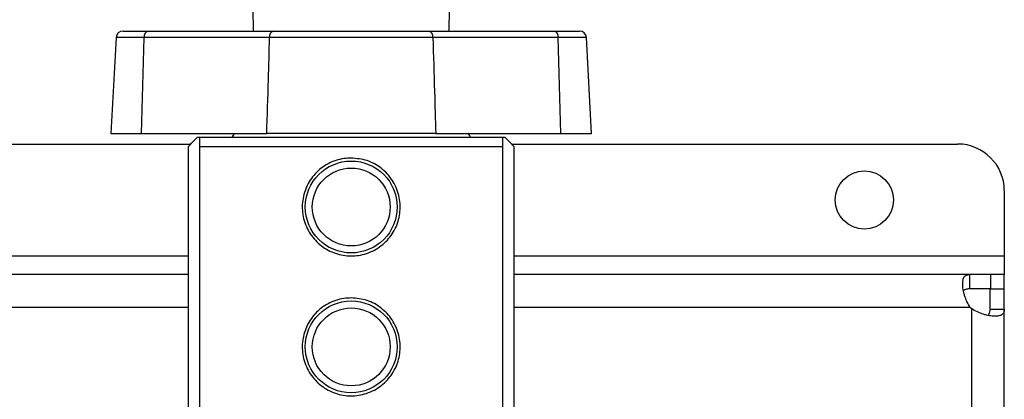
# Model space of a CAD drawing. Extents: x 0.4 to 10.6, y 0.4 to 8.1.
# Drawn here: x 7.3 to 7.5, y 6 to 6.2 of the extents above; entities that cross this region are included whole.
import ezdxf

# ---------------------------------------------------------------- set-up
doc = ezdxf.new("R2010")
doc.units = 0
doc.linetypes.add('SLD-SOLID', pattern=[0])
doc.layers.get('0').update_dxf_attribs({"linetype": 'CONTINUOUS'})

msp = doc.modelspace()

# ---------------------------------------------------------------- linework, layer by layer
at = {"color": 7, "linetype": 'SLD-SOLID'}
for p, q in [((7.32309590912103, 6.15748854988755), (7.323183856771719, 6.151110598677299)), ((7.378341296921596, 6.151110598677299), (7.378429244572284, 6.15748854988755)), ((7.28655840120544, 6.151110598677299), (7.293554471941789, 6.151110598677299)), ((7.293554471941789, 6.151110598677299), (7.328849788651723, 6.151110598677299)), ((7.372675365041592, 6.151110598677299), (7.407970681751525, 6.151110598677299)), ((7.407970681751525, 6.151110598677299), (7.414966752487874, 6.151110598677299)), ((7.284592596803469, 6.149245118005268), (7.283177274931165, 6.122239207757627)), ((7.29175120166221, 6.122239207757627), (7.29250604227556, 6.149245118005268)), ((7.327801358985495, 6.149245118005268), (7.29250604227556, 6.149245118005268)), ((7.409019111417754, 6.149245118005268), (7.37372379470782, 6.149245118005268)), ((7.409773952031105, 6.122239207757627), (7.409019111417754, 6.149245118005268)), ((7.418347878762149, 6.122239207757627), (7.416932556889845, 6.149245118005268)), ((7.283177274931165, 6.122239207757627), (7.29175120166221, 6.122239207757627)), ((7.29175120166221, 6.122239207757627), (7.327000590236043, 6.122239207757627)), ((7.374524563457271, 6.122239207757627), (7.409773952031105, 6.122239207757627)), ((7.409773952031105, 6.122239207757627), (7.418347878762149, 6.122239207757627)), ((6.975948232956164, 6.119299572383211), (7.305627771136673, 6.119299572383211)), ((7.307506319657743, 6.121268090087171), (7.308111659775913, 6.121268090087171)), ((7.308111659775913, 6.121268090087171), (7.393413493917402, 6.121268090087171)), ((7.393413493917402, 6.121268090087171), (7.394018834035572, 6.121268090087171)), ((7.395895749686615, 6.119299572383211), (7.521366245129633, 6.119299572383211)), ((7.304992550474796, 6.045152596935399), (7.304992550474796, 6.118643412852111)), ((7.308111659775913, 6.118643412852111), (7.308111659775913, 6.045152596935399)), ((7.308111659775913, 6.118643412852111), (7.393413493917402, 6.118643412852111)), ((7.393413493917402, 6.045152596935399), (7.393413493917402, 6.118643412852111)), ((7.396532603218518, 6.118643412852111), (7.396532603218518, 6.045152596935399)), ((7.534489611749605, 6.10617622531857), (7.534489611749605, 6.087803514006143)), ((7.534489611749605, 6.087803514006143), (7.534489611749605, 6.082554169313688)), ((7.304992550474796, 6.082554169313688), (6.976585110932228, 6.082554169313688)), ((7.524729722718899, 6.082554169313688), (7.396532603218518, 6.082554169313688)), ((7.524729722718899, 6.082554169313688), (7.524729722718899, 6.07855154533012)), ((7.530648397456973, 6.082554169313688), (7.524729722718899, 6.082554169313688)), ((7.530648397456973, 6.082554169313688), (7.530648397456973, 6.07855154533012)), ((7.534489611749605, 6.082554169313688), (7.530648397456973, 6.082554169313688)), ((7.534489611749605, 6.07855154533012), (7.534489611749605, 6.082554169313688)), ((7.530648397456973, 6.07855154533012), (7.524729722718899, 6.07855154533012)), ((7.530486987766037, 6.07855154533012), (7.534489611749605, 6.07855154533012)), ((7.530486987766037, 6.07279320473985), (7.530486987766037, 6.07855154533012)), ((7.534489611749605, 6.07279320473985), (7.534489611749605, 6.07855154533012)), ((7.530486987766037, 6.07279320473985), (7.534489611749605, 6.07279320473985)), ((7.534489611749605, 5.803601224690796), (7.534489611749605, 6.07279320473985))]:
    msp.add_line(p, q, dxfattribs=at)
at = {"color": 8, "linetype": 'SLD-SOLID'}
for p, q in [((7.29250604227556, 6.149245118005268), (7.284592596803469, 6.149245118005268)), ((7.416932556889845, 6.149245118005268), (7.409019111417754, 6.149245118005268)), ((6.976585110932228, 6.087803514006143), (7.304992550474796, 6.087803514006143)), ((7.396532603218518, 6.087803514006143), (7.534489611749605, 6.087803514006143)), ((7.304992550474796, 6.073302200637664), (6.976585110932228, 6.073302200637664)), ((7.524927387991008, 6.073302200637664), (7.396532603218518, 6.073302200637664)), ((7.525237633295916, 6.072991916222096), (7.525237633295916, 5.838946495490323))]:
    msp.add_line(p, q, dxfattribs=at)
at = {"color": 7, "linetype": 'SLD-SOLID'}
for centre, radius in [((7.350762576846657, 6.101583041486979), 0.01292650918635108), ((7.350762576846657, 6.101583041486979), 0.01095800524934365), ((7.495119532228642, 6.103551545425395), 0.008202099737533608), ((7.350762576846657, 6.062212962746822), 0.01292650918635108), ((7.350762576846657, 6.062212962746822), 0.01095800524934365)]:
    msp.add_circle(centre, radius, dxfattribs=at)
for centre, radius, start, end in [((7.286558400986091, 6.149142096605092), 0.001968503937007426, 90, 177.0000000000278), ((7.294168513871334, 6.149538140023292), 0.001688097660030613, 111.3305448338801, 189.9961033020182), ((7.32946383733761, 6.149538136226121), 0.001688103654698318, 111.3307115619374, 189.9959365739784), ((7.372061316355701, 6.14953813622612), 0.001688103654701434, 350.0040634260738, 68.66928843798932), ((7.40735663982198, 6.149538140023292), 0.001688097660030613, 350.0038966979834, 68.66945516611989), ((7.414966752707051, 6.149142096605092), 0.001968503937008608, 2.999999999995307, 90), ((7.319125294963192, 6.120675210820574), 0.001968503937008585, 127.3908778358039, 162.4716310184738), ((7.382399858730121, 6.120675210820574), 0.001968503937008264, 17.528368981534, 52.60912216423232), ((7.521366251388747, 6.106176217341406), 0.01312335958005306, 0, 90), ((7.530648403619719, 6.078712391116996), 0.007874015748066515, 223.4005172039213, 226.5937576539734)]:
    msp.add_arc(centre, radius, start, end, dxfattribs=at)
for points, knots in [([(7.328849788651723, 6.151110598677299), (7.33086503121271, 6.151110598677299), (7.33489550821074, 6.151110598677299), (7.341552689976776, 6.151110598677299), (7.348430631443574, 6.151110598677299), (7.355387634375486, 6.151110598677299), (7.362196845651951, 6.151110598677299), (7.368008368005365, 6.151110598677299), (7.371338478786248, 6.151110598677299), (7.372675365041592, 6.151110598677299)], [0, 0, 0, 0, 0.1499250427537378, 0.2998494811222412, 0.4497770327011456, 0.5997045437853677, 0.7495875360289409, 0.8994709175527985, 1, 1, 1, 1]), ([(7.327000590236043, 6.122239207757627), (7.327160197323268, 6.127280543769794), (7.327445195596169, 6.136282475210008), (7.327692536137469, 6.145284487156665), (7.327801358985495, 6.149245118005268)], [0, 0, 0, 0, 0.5600282612294636, 1, 1, 1, 1]), ([(7.37372379470782, 6.149245118005268), (7.373723772708075, 6.149245118005268), (7.372329068581923, 6.149245117989606), (7.368829030505065, 6.149252754370194), (7.362745394852884, 6.149255547905726), (7.355607780703667, 6.149258762070349), (7.348321931604735, 6.149258960130838), (7.341568058531936, 6.14925740646223), (7.335511055175019, 6.14925329248898), (7.331077207447754, 6.149250624922026), (7.328609684675431, 6.149245117989393), (7.327801380985242, 6.149245118005268), (7.327801358985495, 6.149245118005268)], [0, 0, 0, 0, 1.585436445800295e-06, 0.1005109265250037, 0.2503692329566551, 0.4002271711002434, 0.5501302768431479, 0.7000334399889927, 0.8208909729881717, 0.9417486886175851, 0.9999984145635542, 1, 1, 1, 1]), ([(7.37372379470782, 6.149245118005268), (7.37388433214407, 6.144203763086828), (7.374170990500752, 6.135201834626224), (7.374416532484815, 6.126199819451399), (7.374524563457271, 6.122239207757627)], [0, 0, 0, 0, 0.5600305468436635, 0.9999999999999999, 0.9999999999999999, 0.9999999999999999, 0.9999999999999999]), ([(7.374524563457271, 6.122239207757627), (7.372339190969475, 6.122239207757627), (7.367968456359112, 6.122239207757627), (7.360749267049878, 6.122239207757627), (7.353290630390175, 6.122239207757627), (7.345746613829466, 6.122239207757627), (7.338363310008951, 6.122239207757627), (7.332061680452505, 6.122239207757627), (7.328450541175239, 6.122239207757627), (7.327000590236043, 6.122239207757627)], [0, 0, 0, 0, 0.149929350886107, 0.2998579906568726, 0.4497908945222295, 0.5997236628353925, 0.749588790642634, 0.8994544545875706, 1, 1, 1, 1]), ([(7.304992550474796, 6.118643412852111), (7.305556934341586, 6.119222337211243), (7.306505965153079, 6.120195818358859), (7.307217806707705, 6.12095883543981), (7.307506319657743, 6.121268090087171)], [0, 0, 0, 0, 0.5946949877231433, 1, 1, 1, 1]), ([(7.308111659775913, 6.121268090087171), (7.308111659775913, 6.12094201117864), (7.308111659775913, 6.120286930842457), (7.308111659775913, 6.119192879151625), (7.308111659775913, 6.118643412852111)], [0, 0, 0, 0, 0.4977693429663625, 1, 1, 1, 1]), ([(7.393413493917402, 6.118643412852111), (7.393413493917402, 6.119188497801293), (7.393413493917402, 6.120283042197278), (7.393413493917402, 6.120938867092328), (7.393413493917402, 6.121268090087171)], [0, 0, 0, 0, 0.4980016810472753, 1, 1, 1, 1]), ([(7.394018834035572, 6.121268090087171), (7.394376223253009, 6.1208854564209), (7.395102839020652, 6.12010751561693), (7.396050867029116, 6.11913671887269), (7.396532603218518, 6.118643412852111)], [0, 0, 0, 0, 0.491854475711284, 1, 1, 1, 1]), ([(7.350762576846656, 6.115362576085951), (7.352274472080182, 6.115216994649122), (7.355296768434139, 6.114925975644649), (7.359342623411946, 6.112665379835586), (7.362507455669239, 6.109287088178667), (7.364396461892189, 6.104963616451828), (7.364734685821672, 6.100297072025812), (7.363568096527739, 6.095871936902559), (7.361063835606844, 6.092056203093671), (7.357388322353774, 6.089195374630989), (7.353701072075649, 6.087971354254964), (7.349943774745484, 6.087690528768585), (7.346226392187955, 6.088306959543805), (7.342183070045553, 6.090482272037337), (7.339017554349573, 6.093884131459583), (7.337128730124089, 6.098201061519478), (7.336790453859423, 6.102869574112422), (7.337957075957569, 6.107293253887049), (7.340461234716589, 6.111112996300291), (7.344137191569275, 6.11395855690653), (7.347823044914247, 6.115229424389311), (7.350078128819506, 6.115331572709164), (7.350762576846656, 6.115362576085951)], [0, 0, 0, 0, 0.05207827827219457, 0.1041050907841948, 0.157483406526719, 0.2120394300673876, 0.2650517370561593, 0.316166363071219, 0.3679998290919391, 0.4219928255145047, 0.4763237667067635, 0.4999999925132121, 0.5520782523506976, 0.6041050120046113, 0.657483491094143, 0.7120394118793635, 0.7650517188681352, 0.8161664536706155, 0.867999732790965, 0.9219927976478506, 0.9763237741935668, 0.9999999999999999, 0.9999999999999999, 0.9999999999999999, 0.9999999999999999]), ([(7.524927392055479, 6.073302201593374), (7.524561786172232, 6.073832088009692), (7.524252687697411, 6.074385545733443), (7.523721192480519, 6.075522558778164), (7.523498543445852, 6.076110894310395), (7.523235341477522, 6.076962965809605), (7.523158601649745, 6.077243688763937), (7.523025637682433, 6.077797459276264), (7.522969152790266, 6.078072127774109), (7.522832114251769, 6.078870986918394), (7.522783842289964, 6.079363924487537), (7.522771691858178, 6.080042893524493), (7.522778031057758, 6.0802604107285), (7.522811471138461, 6.08066495029127), (7.522838399358397, 6.080852601502467), (7.522912804461723, 6.081199720844078), (7.522960279186578, 6.081359184581034), (7.523077263439376, 6.081650060581), (7.523147112498119, 6.081781501599334), (7.523386701160879, 6.082124683298336), (7.523587106496644, 6.082289844423767), (7.524087500535725, 6.082506124520434), (7.524382605285123, 6.082554170097312), (7.524729722431581, 6.082554170097311)], [0, 0, 0, 0, 0.1249999999999997, 0.1249999999999997, 0.2499999999999994, 0.2499999999999994, 0.3124999999999986, 0.3124999999999986, 0.3749999999999979, 0.3749999999999979, 0.4999999999999982, 0.4999999999999982, 0.5624999999999984, 0.5624999999999984, 0.6249999999999986, 0.6249999999999986, 0.6874999999999988, 0.6874999999999988, 0.7499999999999989, 0.7499999999999989, 0.8749999999999996, 0.8749999999999996, 1, 1, 1, 1]), ([(7.524729722718899, 6.07855154533012), (7.524342041465856, 6.078518477320793), (7.523643091127773, 6.078458859023243), (7.523102092500333, 6.078212673484424), (7.523019871590277, 6.077951548534307), (7.523018122935889, 6.077945994992155)], [0, 0, 0, 0, 0.5493459832021578, 0.9904155995928435, 1, 1, 1, 1]), ([(7.350762576846656, 6.075992486003702), (7.352274472055147, 6.075846912428411), (7.355296769428356, 6.075555909036283), (7.359342630711943, 6.07329530858347), (7.362507446640135, 6.069917000857592), (7.364396463982695, 6.065593537548359), (7.364734683268852, 6.060926995539323), (7.363568101835419, 6.056501860037415), (7.361063828956866, 6.052686132545806), (7.357388326399172, 6.049825292563963), (7.35370107176935, 6.048601274049556), (7.349943775035496, 6.048320448689396), (7.346226388766201, 6.048936876427256), (7.34218307635161, 6.051112203731543), (7.339017550900128, 6.054514050642565), (7.337128730942876, 6.058830981779844), (7.336790453063633, 6.063499494175146), (7.337957078984078, 6.067923174297277), (7.340461228188727, 6.0717429263336), (7.34413719570437, 6.074588472522166), (7.347823043994459, 6.07585935079176), (7.350078128735026, 6.075961486471128), (7.350762576846656, 6.075992486003702)], [0, 0, 0, 0, 0.05207824229732892, 0.1041050557027321, 0.1574835357088775, 0.2120394574309307, 0.2650516528596434, 0.3161663885398644, 0.3679997620004419, 0.4219928277844948, 0.4763237699097229, 0.4999999961227375, 0.552078256854511, 0.604105070259914, 0.6574834685924976, 0.7120393903145509, 0.7650516982136484, 0.8161664338938693, 0.8679998073544467, 0.9219928047041785, 0.9763237821828646, 1, 1, 1, 1]), ([(7.534489610968781, 6.072793208413576), (7.534489610968782, 6.072446170267447), (7.534442024378928, 6.072154741170123), (7.534229352405878, 6.071657688575748), (7.534061281161411, 6.071451933912705), (7.533720482704999, 6.071213040558075), (7.533591945811254, 6.071144279395491), (7.533303627194548, 6.071027184154556), (7.533142738903013, 6.070978633676274), (7.532617818847731, 6.070865212957161), (7.532216974048198, 6.070832178670695), (7.531539192113597, 6.070843183536254), (7.531298643848314, 6.070857346787249), (7.530802550110921, 6.070906318431097), (7.530546606750656, 6.070940980144393), (7.53001973000057, 6.071030970231515), (7.529748792780349, 6.071086295830769), (7.529192362699143, 6.071219279805267), (7.528906351550529, 6.071297247912073), (7.528050516000664, 6.07156120530828), (7.527475329691907, 6.071778128576915), (7.526327369547934, 6.072313390906442), (7.525767516310749, 6.0726262497884), (7.525237642464836, 6.072991920181301)], [0, 0, 0, 0, 0.1249999999999947, 0.1249999999999947, 0.2499999999999895, 0.2499999999999895, 0.3124999999999869, 0.3124999999999869, 0.3749999999999845, 0.3749999999999845, 0.4999999999999839, 0.4999999999999839, 0.5624999999999861, 0.5624999999999861, 0.6249999999999883, 0.6249999999999883, 0.6874999999999907, 0.6874999999999907, 0.7499999999999929, 0.7499999999999929, 0.8749999999999963, 0.8749999999999963, 1, 1, 1, 1]), ([(7.529859731012161, 6.071111465945219), (7.529974982538521, 6.071191808914358), (7.530283008675784, 6.071406536955035), (7.530454937763302, 6.072003756794734), (7.530477268142726, 6.072553793320338), (7.530486987766037, 6.07279320473985)], [0, 0, 0, 0, 0.2524094792647257, 0.6746003229739563, 1, 1, 1, 1])]:
    msp.add_open_spline(points, degree=3, knots=knots, dxfattribs=at)

doc.saveas('drawing.dxf')
